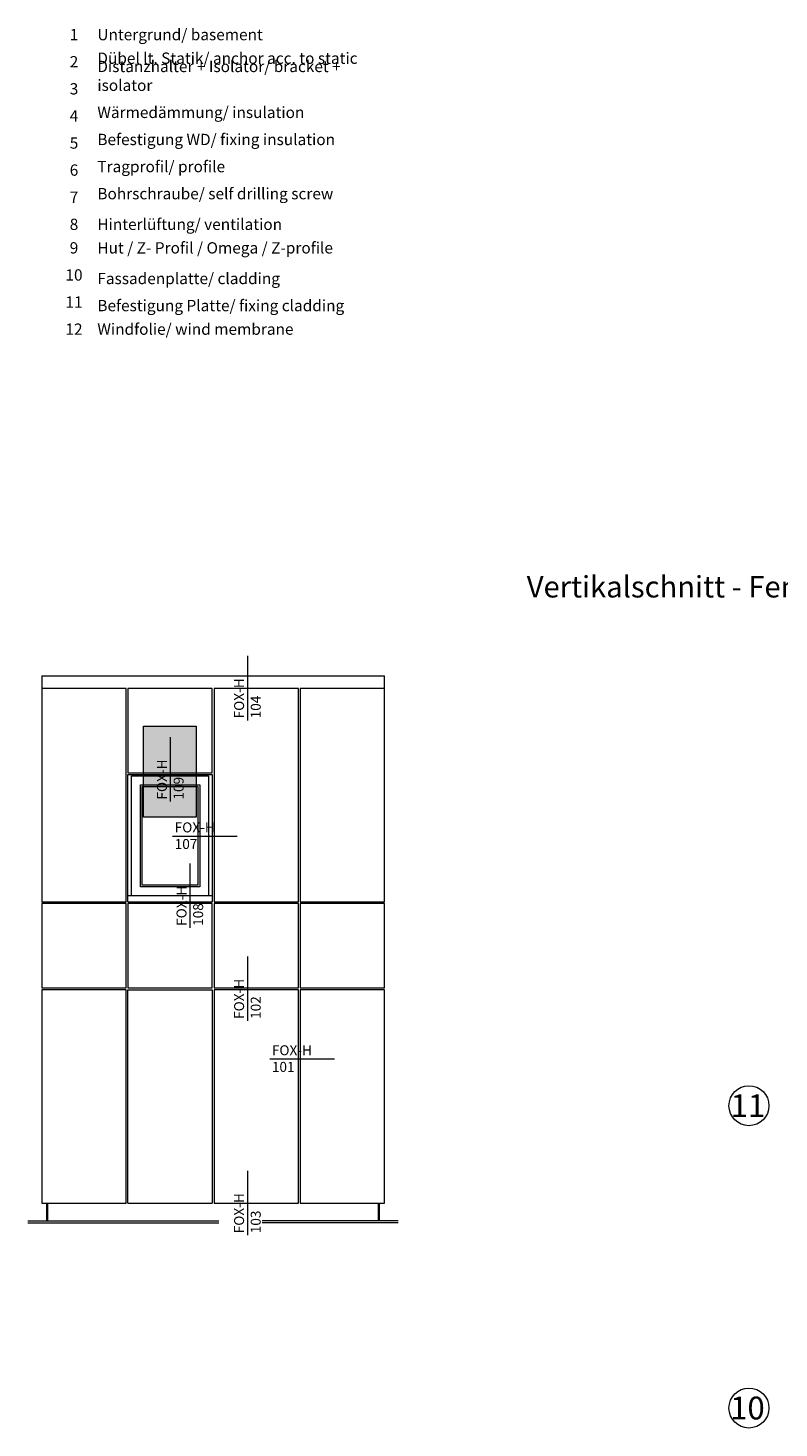
# Model space of a CAD drawing. Units: millimetres. Extents: x 2526 to 7193, y 1160 to 3818.
# Drawn here: x 3947 to 4210, y 1924 to 2414 of the extents above; entities that cross this region are included whole.
import ezdxf

# ---------------------------------------------------------------- set-up
doc = ezdxf.new("R2010")
doc.units = ezdxf.units.MM
doc.layers.add('70%', color=7, linetype='Continuous', transparency=0.7)
for name, color, linetype, lineweight in [('Schmale Volllinie', 7, 'Continuous', 13), ('Schmale Volllinie_Grau', 252, 'Continuous', 13), ('Text', 7, 'Continuous', 13)]:
    doc.layers.add(name, color=color, linetype=linetype, lineweight=lineweight)
doc.styles.add('ARIAL', font='arial.ttf')
doc.styles.get("Standard").update_dxf_attribs({"font": 'arial.ttf'})

msp = doc.modelspace()

# ---------------------------------------------------------------- hatches: boundary and pattern name
at = {"layer": '70%'}
h = msp.add_hatch(color=1, dxfattribs=at)
h.dxf.hatch_style = 1
h.paths.add_polyline_path([(3987.58, 2137.57), (3987.58, 2169.48), (4005.99, 2169.48), (4005.99, 2137.57)])

# ---------------------------------------------------------------- linework, layer by layer
at = {"layer": 'Schmale Volllinie', "ltscale": 5}
msp.add_line((3997.03, 2143.06), (3997.03, 2165.68), dxfattribs=at)
at = {"layer": 'Schmale Volllinie'}
msp.add_lwpolyline([(3987.58, 2137.57), (3987.58, 2169.48), (4005.99, 2169.48), (4005.99, 2137.57)], close=True, dxfattribs=at)
for centre in [(4199.66, 2036.49), (4199.66, 1930.54)]:
    msp.add_circle(centre, 7, dxfattribs=at)
at = {"layer": 'Schmale Volllinie_Grau', "ltscale": 5}
for p, q in [((4024.05, 2171.52), (4024.05, 2194.14)), ((3997.74, 2131), (4020.36, 2131)), ((4003.88, 2098.79), (4003.88, 2121.41)), ((4024.05, 2066.19), (4024.05, 2088.81)), ((4031.79, 2052.9), (4054.41, 2052.9)), ((4024.05, 1991.07), (4024.05, 2013.69))]:
    msp.add_line(p, q, dxfattribs=at)
at = {"layer": 'Schmale Volllinie_Grau'}
for p, q in [((3951.93, 2187.1), (4071.94, 2187.1)), ((3951.93, 2187.1), (3951.93, 2107.93)), ((4071.94, 2180.82), (4071.94, 2187.1)), ((3981.46, 2182.67), (3951.93, 2182.67)), ((3981.46, 2107.93), (3981.46, 2182.67)), ((4011.62, 2182.67), (3982.09, 2182.67)), ((3982.09, 2182.67), (3982.09, 2180.82)), ((3982.09, 2180.82), (3982.09, 2153.17)), ((4011.62, 2153.17), (4011.62, 2182.67)), ((4041.78, 2182.67), (4012.25, 2182.67)), ((4012.25, 2182.67), (4012.25, 2107.93)), ((4041.78, 2107.93), (4041.78, 2182.67)), ((4071.94, 2182.67), (4042.41, 2182.67)), ((4042.41, 2182.67), (4042.41, 2180.82)), ((4042.41, 2180.82), (4042.41, 2107.93)), ((4071.94, 2107.93), (4071.94, 2180.82)), ((3982.09, 2153.17), (4011.62, 2153.17)), ((3982.09, 2152.54), (4011.62, 2152.54)), ((3982.09, 2107.93), (3982.09, 2152.54)), ((3983.35, 2152.14), (4010.36, 2152.14)), ((3983.35, 2110.05), (3983.35, 2152.14)), ((3986.49, 2149), (4007.22, 2149)), ((3986.49, 2113.19), (3986.49, 2149)), ((4007.22, 2149), (4007.22, 2113.19)), ((4010.36, 2152.14), (4010.36, 2110.05)), ((4011.62, 2152.54), (4011.62, 2107.93)), ((3987.12, 2148.37), (4006.59, 2148.37)), ((3987.12, 2113.82), (3987.12, 2148.37)), ((4006.59, 2148.37), (4006.59, 2113.82)), ((4011.62, 2110.05), (3982.09, 2110.05)), ((4007.22, 2113.19), (3986.49, 2113.19)), ((4006.59, 2113.82), (3987.12, 2113.82)), ((3951.93, 2107.93), (3981.46, 2107.93)), ((3981.46, 2107.3), (3951.93, 2107.3)), ((3951.93, 2107.3), (3951.93, 2077.77)), ((3981.46, 2077.77), (3981.46, 2107.3)), ((3982.09, 2107.93), (4011.62, 2107.93)), ((4011.62, 2107.3), (3982.09, 2107.3)), ((3982.09, 2107.3), (3982.09, 2077.77)), ((4011.62, 2077.77), (4011.62, 2107.3)), ((4012.25, 2107.93), (4041.78, 2107.93)), ((4041.78, 2107.3), (4012.25, 2107.3)), ((4012.25, 2107.3), (4012.25, 2077.77)), ((4041.78, 2077.77), (4041.78, 2107.3)), ((4042.41, 2107.93), (4071.94, 2107.93)), ((4071.94, 2107.3), (4042.41, 2107.3)), ((4042.41, 2107.3), (4042.41, 2077.77)), ((4071.94, 2077.77), (4071.94, 2107.3)), ((3951.93, 2077.77), (3981.46, 2077.77)), ((3981.46, 2077.14), (3951.93, 2077.14)), ((3951.93, 2077.14), (3951.93, 2002.38)), ((3981.46, 2002.38), (3981.46, 2077.14)), ((3982.09, 2077.77), (4011.62, 2077.77)), ((3982.09, 2077.14), (4011.62, 2077.14)), ((3982.09, 2002.38), (3982.09, 2077.14)), ((4011.62, 2077.14), (4011.62, 2002.38)), ((4012.25, 2077.77), (4041.78, 2077.77)), ((4041.78, 2077.14), (4012.25, 2077.14)), ((4012.25, 2077.14), (4012.25, 2002.38)), ((4041.78, 2002.38), (4041.78, 2077.14)), ((4042.41, 2077.77), (4071.94, 2077.77)), ((4071.94, 2077.14), (4042.41, 2077.14)), ((4042.41, 2077.14), (4042.41, 2002.38)), ((4071.94, 2002.38), (4071.94, 2077.14)), ((3951.93, 2002.38), (3981.46, 2002.38)), ((3953.66, 1996.09), (3953.66, 2002.38)), ((3953.97, 1996.09), (3953.97, 2002.38)), ((3982.09, 2002.38), (4011.62, 2002.38)), ((4012.25, 2002.38), (4041.78, 2002.38)), ((4042.41, 2002.38), (4071.94, 2002.38)), ((4069.89, 1996.09), (4069.89, 2002.38)), ((4070.21, 1996.09), (4070.21, 2002.38)), ((3947.06, 1996.09), (4013.95, 1996.09)), ((3947.06, 1995.47), (4013.95, 1995.47)), ((4076.81, 1996.09), (4029.08, 1996.09)), ((4076.81, 1995.47), (4029.08, 1995.47))]:
    msp.add_line(p, q, dxfattribs=at)

# ---------------------------------------------------------------- texts
at = {"layer": 'Schmale Volllinie', "insert": (3992.26, 2143.78), "char_height": 3.499, "attachment_point": 1, "rotation": 90}
msp.add_mtext_dynamic_manual_height_columns('FOX-H\\P109', width=20.8935, gutter_width=12.5, heights=[0], dxfattribs=at)
at = {"layer": 'Schmale Volllinie_Grau', "char_height": 3.499, "attachment_point": 1, "rotation": 90}
for s, insert in [('FOX-H\\P104', (4019.27, 2172.24)), ('FOX-H\\P108', (3999.1, 2099.51)), ('FOX-H\\P102', (4019.27, 2066.91)), ('FOX-H\\P103', (4019.27, 1991.79))]:
    msp.add_mtext_dynamic_manual_height_columns(s, width=20.8935, gutter_width=12.5, heights=[0], dxfattribs=dict(at, insert=insert))
at = {"layer": 'Schmale Volllinie_Grau', "char_height": 3.499, "attachment_point": 1}
for s, insert in [('FOX-H\\P107', (3998.46, 2135.78)), ('FOX-H\\P101', (4032.51, 2057.67))]:
    msp.add_mtext_dynamic_manual_height_columns(s, width=20.8935, gutter_width=12.5, heights=[0], dxfattribs=dict(at, insert=insert))
at = {"layer": 'Text'}
for s, p in [('11', (4193.25, 2032.48)), ('10', (4193.08, 1926.53))]:
    msp.add_text(s, height=8, dxfattribs=at).set_placement(p)
for s, insert, char_height, width, attachment_point in [('{\\fArial|b0|i0|c0;Untergrund/ basement', (3971.36, 2409.88), 3.9626, 103.0317, 7), ('{\\fArial|b0|i0|c0;1', (3963.18, 2409.88), 3.9626, 7.9284, 8), ('{\\fArial|b0|i0|c0;2', (3963.18, 2400.38), 3.9626, 7.9284, 8), ('Dübel lt. Statik/ anchor acc. to static', (3971.36, 2400.38), 3.9626, 103.0317, 7), ('Distanzhalter + Isolator/ bracket + isolator', (3971.36, 2390.88), 3.9626, 103.0317, 7), ('{\\fArial|b0|i0|c0;3', (3963.18, 2390.88), 3.9626, 7.9284, 8), ('{\\fArial|b0|i0|c0;4', (3963.18, 2381.39), 3.9626, 7.9284, 8), ('Wärmedämmung/ insulation', (3971.36, 2381.39), 3.9626, 103.0317, 7), ('{\\fArial|b0|i0|c0;5', (3963.18, 2371.89), 3.9626, 7.9284, 8), ('Befestigung WD/ fixing insulation', (3971.36, 2371.89), 3.9626, 103.0317, 7), ('{\\fArial|b0|i0|c0;6', (3963.18, 2362.4), 3.9626, 7.9284, 8), ('Tragprofil/ profile', (3971.36, 2362.4), 3.9626, 103.0317, 7), ('{\\fArial|b0|i0|c0;7', (3963.18, 2352.9), 3.9626, 7.9284, 8), ('Bohrschraube/ self drilling screw', (3971.36, 2352.9), 3.9626, 103.0317, 7), ('{\\fArial|b0|i0|c0;8', (3963.18, 2343.4), 3.9626, 7.9284, 8), ('{\\fArial|b0|i0|c0;Hinterlüftung/ ventilation', (3971.36, 2343.4), 3.9626, 103.0317, 7), ('9', (3963.18, 2333.91), 3.96, 7.9284, 8), ('Hut / Z- Profil / Omega / Z-profile', (3971.36, 2333.91), 3.9626, 103.0317, 7), ('10', (3963.18, 2324.41), 3.963, 7.9284, 8), ('{\\fArial|b0|i0|c0;Fassadenplatte/ cladding', (3971.36, 2324.41), 3.9626, 103.0317, 7), ('11', (3963.18, 2314.92), 3.963, 7.9284, 8), ('{\\fArial|b0|i0|c0;Befestigung Platte/ fixing cladding', (3971.36, 2314.92), 3.9626, 103.0317, 7), ('Windfolie/ wind membrane', (3971.36, 2305.42), 3.9626, 103.0317, 7), ('12', (3963.18, 2305.42), 3.963, 7.9284, 8)]:
    msp.add_mtext(s, dxfattribs=dict(at, insert=insert, char_height=char_height, width=width, attachment_point=attachment_point))
at = {"layer": 'Text', "insert": (4121.81, 2222.1), "char_height": 7.5, "width": 750, "attachment_point": 1, "line_spacing_factor": 0.9, "style": 'ARIAL'}
msp.add_mtext('Vertikalschnitt - Fenstersturz / vertical section - window - lintel', dxfattribs=at)

doc.saveas('drawing.dxf')
